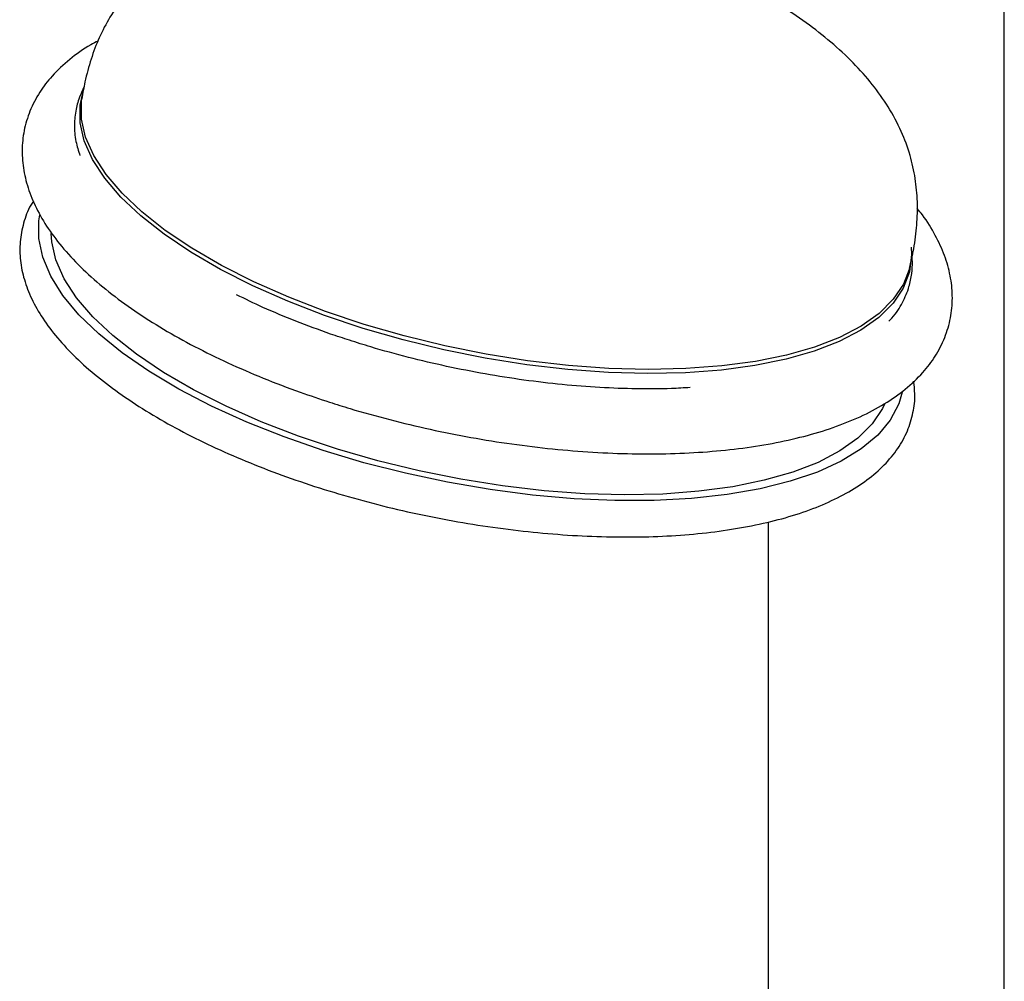
# Model space of a CAD drawing. Units: millimetres. Extents: x 3 to 4496, y 5 to 4495.
# Drawn here: x 767 to 851, y 3105 to 3186 of the extents above; entities that cross this region are included whole.
import ezdxf

# ---------------------------------------------------------------- set-up
doc = ezdxf.new("R2010")
doc.units = ezdxf.units.MM

msp = doc.modelspace()

# ---------------------------------------------------------------- linework, layer by layer
at = {"color": 7, "linetype": 'Continuous', "lineweight": 25}
for p, q in [((850.721, 3090.31), (850.721, 3218.073)), ((772.635, 3179.265), (772.663, 3179.423)), ((830.721, 3143.396), (830.721, 3090.31))]:
    msp.add_line(p, q, dxfattribs=at)
at = {"color": 8, "linetype": 'Continuous', "lineweight": 25, "flags": 128}
for points in [[(842.828, 3166.674), (842.86, 3166.038), (842.687, 3164.587), (842.165, 3163.209), (841.301, 3161.919), (840.102, 3160.728), (838.58, 3159.65), (836.751, 3158.694), (834.633, 3157.871), (832.247, 3157.188), (829.616, 3156.652), (826.767, 3156.268), (823.728, 3156.041), (820.529, 3155.973), (817.202, 3156.063), (813.78, 3156.312), (810.297, 3156.717), (806.788, 3157.273), (803.287, 3157.976), (799.83, 3158.819), (796.45, 3159.792), (793.182, 3160.886), (790.058, 3162.091), (787.108, 3163.394), (784.362, 3164.783), (781.848, 3166.243), (779.591, 3167.761), (777.612, 3169.32), (775.931, 3170.907), (774.566, 3172.504), (773.53, 3174.096), (772.833, 3175.667), (772.482, 3177.201), (772.48, 3178.684), (772.734, 3179.836)], [(842.664, 3164.774), (842.182, 3163.545), (841.318, 3162.256), (840.121, 3161.068), (838.602, 3159.991), (836.775, 3159.037), (834.66, 3158.214), (832.277, 3157.532), (829.65, 3156.997), (826.805, 3156.614), (823.771, 3156.387), (820.576, 3156.319), (817.254, 3156.409), (813.837, 3156.658), (810.359, 3157.062), (806.855, 3157.618), (803.36, 3158.32), (799.907, 3159.161), (796.533, 3160.133), (793.269, 3161.225), (790.149, 3162.428), (787.204, 3163.73), (784.462, 3165.117), (781.952, 3166.575), (779.697, 3168.09), (777.721, 3169.648), (776.043, 3171.231), (774.68, 3172.826), (773.645, 3174.416), (772.949, 3175.984), (772.598, 3177.517), (772.597, 3178.997), (772.635, 3179.265)]]:
    msp.add_lwpolyline(points, dxfattribs=at)
at = {"color": 7, "linetype": 'Continuous', "lineweight": 25, "flags": 128}
for points in [[(842.082, 3154.4), (841.787, 3153.4), (841.068, 3152.034), (840.008, 3150.763), (838.616, 3149.599), (836.905, 3148.553), (834.893, 3147.636), (832.599, 3146.855), (830.044, 3146.22), (827.254, 3145.735), (824.255, 3145.406), (821.076, 3145.235), (817.748, 3145.225), (814.303, 3145.375), (810.773, 3145.683), (807.194, 3146.148), (803.599, 3146.765), (800.023, 3147.527), (796.501, 3148.427), (793.066, 3149.456), (789.752, 3150.606), (786.59, 3151.863), (783.611, 3153.218), (780.843, 3154.655), (778.314, 3156.163), (776.047, 3157.725), (774.065, 3159.327), (772.386, 3160.954), (771.027, 3162.59), (770, 3164.218), (769.316, 3165.825), (768.982, 3167.393), (769, 3168.908), (769.083, 3169.395)], [(840.615, 3153.429), (840.417, 3153.011), (839.544, 3151.708), (838.334, 3150.507), (836.798, 3149.419), (834.952, 3148.454), (832.814, 3147.623), (830.406, 3146.934), (827.75, 3146.393), (824.875, 3146.006), (821.807, 3145.776), (818.579, 3145.707), (815.221, 3145.798), (811.767, 3146.05), (808.252, 3146.458), (804.71, 3147.02), (801.176, 3147.73), (797.687, 3148.58), (794.276, 3149.562), (790.977, 3150.666), (787.824, 3151.882), (784.847, 3153.198), (782.075, 3154.6), (779.538, 3156.074), (777.259, 3157.605), (775.262, 3159.179), (773.566, 3160.78), (772.188, 3162.392), (771.142, 3163.999), (770.439, 3165.584), (770.084, 3167.133), (770.039, 3167.821)], [(842.704, 3164.927), (842.702, 3164.921), (842.664, 3164.774)]]:
    msp.add_lwpolyline(points, dxfattribs=at)
at = {"color": 7, "linetype": 'Continuous', "lineweight": 25}
for points, knots in [([(798.743, 3195.949), (797.83, 3195.93), (795.964, 3195.891), (793.229, 3195.65), (790.539, 3195.263), (787.957, 3194.712), (785.505, 3193.996), (783.211, 3193.107), (781.1, 3192.042), (779.202, 3190.802), (777.546, 3189.401), (776.148, 3187.861), (775.004, 3186.208), (774.094, 3184.46), (773.392, 3182.615), (772.914, 3180.857), (772.712, 3179.701), (772.628, 3179.22)], [0, 0, 0, 0, 0.072013, 0.147195, 0.223022, 0.299206, 0.375548, 0.451798, 0.527337, 0.601166, 0.671907, 0.738179, 0.799364, 0.856039, 0.90972, 0.962398, 1, 1, 1, 1]), ([(842.693, 3164.882), (842.82, 3165.432), (843.107, 3166.665), (843.347, 3168.567), (843.396, 3170.565), (843.208, 3172.542), (842.761, 3174.529), (842.008, 3176.556), (840.939, 3178.55), (839.569, 3180.48), (837.946, 3182.304), (836.072, 3184.04), (833.978, 3185.673), (831.696, 3187.202), (829.237, 3188.616), (827.078, 3189.724), (825.699, 3190.314), (825.236, 3190.512)], [0, 0, 0, 0, 0.043423, 0.097392, 0.15228, 0.209611, 0.271606, 0.340207, 0.41665, 0.491863, 0.569452, 0.647938, 0.726415, 0.804621, 0.882653, 0.960619, 1, 1, 1, 1]), ([(774.001, 3184.117), (773.796, 3184.012), (772.901, 3183.556), (771.582, 3182.582), (770.133, 3181.244), (769.008, 3179.775), (768.195, 3178.223), (767.697, 3176.554), (767.529, 3174.857), (767.672, 3173.153), (768.115, 3171.444), (768.857, 3169.727), (769.906, 3168), (771.266, 3166.271), (772.929, 3164.559), (774.875, 3162.886), (777.076, 3161.27), (779.507, 3159.723), (782.145, 3158.253), (784.969, 3156.867), (787.958, 3155.576), (790.844, 3154.468), (792.764, 3153.829), (793.598, 3153.551)], [0, 0, 0, 0, 0.015772, 0.068699, 0.120659, 0.165738, 0.213735, 0.2599, 0.305042, 0.350069, 0.395889, 0.443328, 0.492739, 0.543886, 0.596114, 0.648745, 0.70127, 0.753554, 0.805581, 0.857381, 0.908992, 0.960456, 1, 1, 1, 1]), ([(772.812, 3180.201), (772.698, 3179.968), (772.381, 3179.323), (772.101, 3178.283), (771.967, 3177), (772.065, 3175.701), (772.348, 3174.817), (772.475, 3174.419)], [0, 0, 0, 0, 0.1148043, 0.3175065, 0.5488484, 0.796638, 1, 1, 1, 1]), ([(768.539, 3170.577), (768.499, 3170.521), (768.133, 3170.002), (767.731, 3168.911), (767.375, 3167.342), (767.369, 3165.735), (767.661, 3164.117), (768.256, 3162.484), (769.156, 3160.835), (770.364, 3159.178), (771.874, 3157.529), (773.668, 3155.908), (775.725, 3154.332), (778.02, 3152.813), (780.533, 3151.362), (783.242, 3149.987), (786.125, 3148.697), (789.16, 3147.501), (792.322, 3146.406), (795.587, 3145.422), (798.927, 3144.554), (802.318, 3143.81), (805.731, 3143.195), (809.139, 3142.714), (812.514, 3142.372), (815.832, 3142.172), (819.064, 3142.115), (822.186, 3142.203), (825.175, 3142.438), (828.007, 3142.819), (830.663, 3143.346), (833.121, 3144.02), (835.365, 3144.842), (837.373, 3145.813), (839.123, 3146.933), (840.588, 3148.198), (841.739, 3149.59), (842.561, 3151.084), (843.035, 3152.644), (843.204, 3154.066), (843.09, 3154.96), (843.044, 3155.32)], [0, 0, 0, 0, 0.003095, 0.028452, 0.053077, 0.077445, 0.101937, 0.127019, 0.152916, 0.179551, 0.206649, 0.233927, 0.261184, 0.288356, 0.315434, 0.342427, 0.369349, 0.396216, 0.423041, 0.449835, 0.476608, 0.503371, 0.530132, 0.556897, 0.583675, 0.610473, 0.637304, 0.664177, 0.691108, 0.718112, 0.745205, 0.772407, 0.799727, 0.827154, 0.854598, 0.881818, 0.908466, 0.934243, 0.959154, 0.98357, 1, 1, 1, 1]), ([(793.598, 3153.551), (794.174, 3153.369), (795.845, 3152.841), (798.681, 3152.054), (802.106, 3151.236), (805.569, 3150.547), (809.039, 3149.991), (812.493, 3149.572), (815.903, 3149.294), (819.244, 3149.161), (822.492, 3149.173), (825.624, 3149.334), (828.617, 3149.643), (831.452, 3150.104), (834.11, 3150.718), (836.572, 3151.488), (838.821, 3152.419), (840.83, 3153.515), (842.57, 3154.777), (843.96, 3156.146), (845.04, 3157.629), (845.802, 3159.192), (846.25, 3160.867), (846.372, 3162.565), (846.183, 3164.27), (845.699, 3165.981), (844.898, 3167.696), (844.107, 3169.022), (843.494, 3169.76), (843.344, 3169.939)], [0, 0, 0, 0, 0.020831, 0.060367, 0.099882, 0.139384, 0.178889, 0.218412, 0.257971, 0.297588, 0.337287, 0.377095, 0.417043, 0.457169, 0.497512, 0.538102, 0.578943, 0.619951, 0.66072, 0.70064, 0.735204, 0.771989, 0.807442, 0.842227, 0.877009, 0.912515, 0.949336, 0.987681, 1, 1, 1, 1]), ([(840.944, 3160.404), (841.031, 3160.491), (841.528, 3160.987), (842.123, 3161.959), (842.661, 3163.201), (842.894, 3164.382), (842.964, 3165.221), (842.92, 3165.752), (842.91, 3165.883)], [0, 0, 0, 0, 0.057624, 0.32855, 0.581617, 0.775152, 0.944699, 1, 1, 1, 1]), ([(795.288, 3158.785), (794.753, 3158.961), (793.203, 3159.472), (790.733, 3160.393), (788.06, 3161.503), (786.466, 3162.279), (785.732, 3162.637)], [0, 0, 0, 0, 0.1556699, 0.4518185, 0.7474226, 1, 1, 1, 1]), ([(824.118, 3154.788), (823.599, 3154.756), (822.143, 3154.665), (819.588, 3154.661), (816.498, 3154.769), (813.309, 3155.019), (810.062, 3155.402), (806.784, 3155.918), (803.509, 3156.561), (800.268, 3157.326), (797.524, 3158.08), (795.89, 3158.595), (795.288, 3158.785)], [0, 0, 0, 0, 0.060252, 0.168924, 0.277971, 0.387304, 0.496846, 0.60653, 0.716296, 0.826086, 0.935831, 1, 1, 1, 1])]:
    msp.add_open_spline(points, degree=3, knots=knots, dxfattribs=at)

doc.saveas('drawing.dxf')
